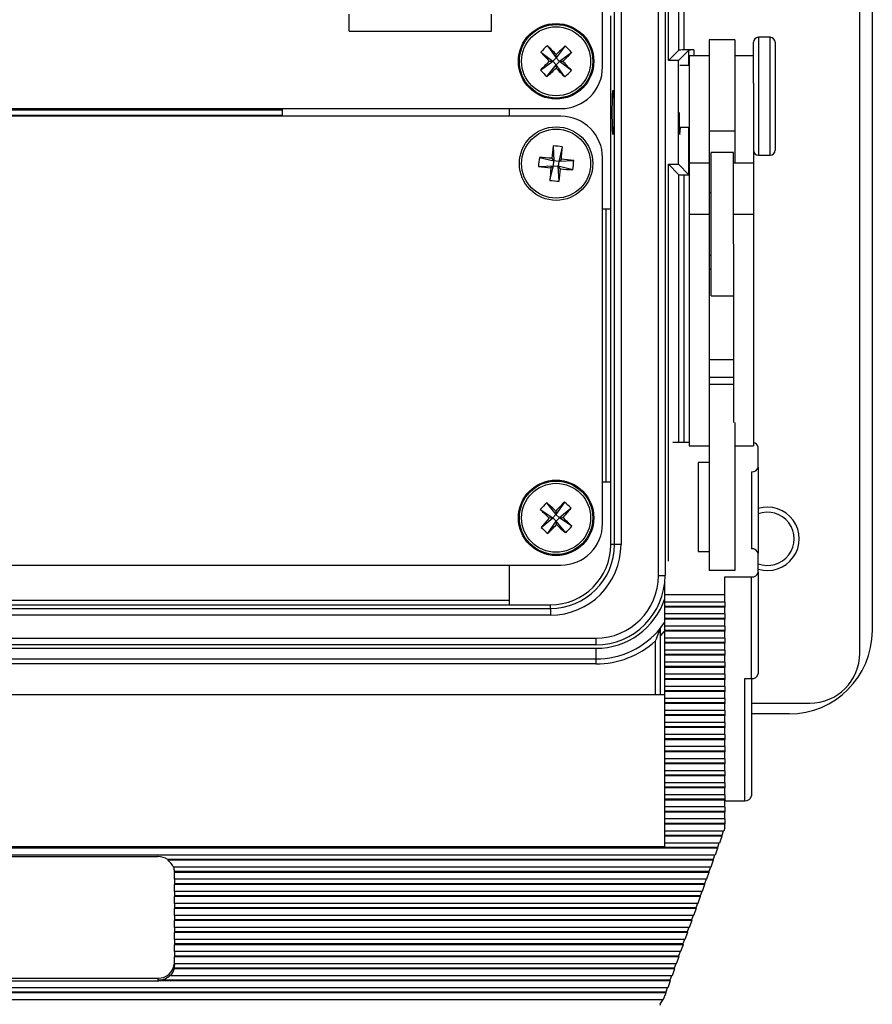
# Model space of a CAD drawing. Units: inches. Extents: x 0.4 to 16.6, y 0.2 to 10.8.
# Drawn here: x 3.2 to 4.9, y 5.1 to 7 of the extents above; entities that cross this region are included whole.
import ezdxf

# ---------------------------------------------------------------- set-up
doc = ezdxf.new("R2010")
doc.units = ezdxf.units.IN
doc.header["$MEASUREMENT"] = 0

msp = doc.modelspace()

# ---------------------------------------------------------------- linework, layer by layer
at = {"color": 7, "linetype": 'Continuous', "lineweight": 25}
for p, q in [((4.843, 5.7606), (4.843, 7.9239)), ((4.868, 7.8789), (4.868, 5.8056)), ((4.4398, 5.9156), (4.4398, 7.7689)), ((4.4531, 7.7689), (4.4531, 5.9156)), ((4.4601, 6.946), (4.4601, 7.7689)), ((4.481, 6.9669), (4.481, 7.7689)), ((4.491, 7.7689), (4.491, 6.9673)), ((4.3517, 5.9779), (4.3517, 7.7066)), ((4.365, 7.7066), (4.365, 5.9779)), ((4.328, 6.9333), (4.328, 7.6646)), ((3.8207, 7.005), (3.8207, 7.039)), ((4.106, 7.005), (4.106, 7.039)), ((4.3444, 6.6489), (4.3444, 7.0356)), ((3.8207, 7.005), (4.106, 7.005)), ((4.2175, 6.9757), (4.2351, 6.9515)), ((4.2533, 6.9753), (4.2351, 6.9515)), ((4.5927, 6.9876), (4.5414, 6.9876)), ((4.5414, 6.9876), (4.5414, 6.8049)), ((4.5927, 6.9876), (4.5927, 6.8049)), ((4.63, 6.9009), (4.63, 6.9826)), ((4.6634, 6.9926), (4.64, 6.9926)), ((4.64, 6.9926), (4.64, 6.7566)), ((4.6634, 6.7566), (4.6634, 6.9926)), ((4.6734, 6.9826), (4.6734, 6.7666)), ((4.2044, 6.9629), (4.2282, 6.9447)), ((4.2351, 6.9515), (4.2352, 6.9582)), ((4.2662, 6.9621), (4.2419, 6.9445)), ((4.4601, 6.946), (4.481, 6.9669)), ((4.4801, 6.946), (4.501, 6.9669)), ((4.511, 6.9673), (4.491, 6.9673)), ((4.501, 6.9363), (4.501, 6.9669)), ((4.5414, 6.9556), (4.5014, 6.9556)), ((4.5014, 6.9556), (4.5014, 6.7409)), ((4.511, 6.9673), (4.511, 6.9556)), ((4.63, 6.9556), (4.5927, 6.9556)), ((4.2039, 6.9271), (4.2282, 6.9447)), ((4.2168, 6.9139), (4.235, 6.9377)), ((4.2214, 6.9448), (4.2282, 6.9447)), ((4.2351, 6.9515), (4.2282, 6.9447)), ((4.235, 6.9377), (4.2282, 6.9447)), ((4.235, 6.9377), (4.2349, 6.931)), ((4.235, 6.9377), (4.2419, 6.9445)), ((4.2526, 6.9135), (4.235, 6.9377)), ((4.2351, 6.9515), (4.2419, 6.9445)), ((4.2657, 6.9263), (4.2419, 6.9445)), ((4.2487, 6.9444), (4.2419, 6.9445)), ((4.4801, 6.946), (4.4601, 6.946)), ((4.4801, 6.7386), (4.4801, 6.946)), ((4.5014, 6.9363), (4.4829, 6.9363)), ((4.63, 6.9009), (4.63, 6.7409)), ((2.1847, 6.8499), (4.2447, 6.8499)), ((2.7423, 6.8475), (3.6871, 6.8475)), ((2.7423, 6.837), (3.6871, 6.837)), ((3.6871, 6.8475), (3.6871, 6.8499)), ((3.6871, 6.837), (3.6871, 6.8475)), ((3.6871, 6.8346), (3.6871, 6.837)), ((4.142, 6.8346), (4.142, 6.8499)), ((4.2447, 6.8346), (2.1847, 6.8346)), ((4.4815, 6.8129), (4.5014, 6.8129)), ((4.501, 6.7176), (4.501, 6.8129)), ((4.5927, 6.8049), (4.5414, 6.8049)), ((4.5414, 6.8049), (4.5414, 6.7409)), ((4.5927, 6.8049), (4.5927, 6.7409)), ((4.2292, 6.7752), (4.2307, 6.7452)), ((4.2475, 6.7734), (4.2403, 6.7443)), ((4.59, 6.7624), (4.5454, 6.7624)), ((4.5454, 6.6772), (4.5454, 6.7624)), ((4.59, 6.6772), (4.59, 6.7624)), ((4.64, 6.7566), (4.6634, 6.7566)), ((4.2016, 6.7524), (4.2307, 6.7452)), ((4.2264, 6.7504), (4.2307, 6.7452)), ((4.2297, 6.7356), (4.2307, 6.7452)), ((4.2403, 6.7443), (4.2307, 6.7452)), ((4.2403, 6.7443), (4.2394, 6.7346)), ((4.2403, 6.7443), (4.2456, 6.7486)), ((4.2703, 6.7458), (4.2403, 6.7443)), ((4.328, 6.0199), (4.328, 6.7513)), ((4.4601, 6.7386), (4.4801, 6.7386)), ((4.4601, 5.9445), (4.4601, 6.7386)), ((4.4601, 6.7386), (4.481, 6.7176)), ((4.4801, 6.7386), (4.501, 6.7176)), ((4.5414, 6.7409), (4.5014, 6.7409)), ((4.5014, 6.7409), (4.5014, 6.638)), ((4.5414, 6.7409), (4.5414, 6.638)), ((4.63, 6.7409), (4.59, 6.7409)), ((4.63, 6.7409), (4.63, 6.638)), ((4.1998, 6.7341), (4.2297, 6.7356)), ((4.2226, 6.7065), (4.2297, 6.7356)), ((4.2297, 6.7356), (4.2245, 6.7313)), ((4.2297, 6.7356), (4.2394, 6.7346)), ((4.2409, 6.7047), (4.2394, 6.7346)), ((4.2437, 6.7294), (4.2394, 6.7346)), ((4.2685, 6.7275), (4.2394, 6.7346)), ((4.481, 6.1822), (4.481, 6.7176)), ((4.491, 6.7173), (4.5014, 6.7173)), ((4.491, 6.7173), (4.491, 6.1822)), ((4.5454, 6.6814), (4.5414, 6.6814)), ((4.5454, 6.4757), (4.5454, 6.6772)), ((4.59, 6.5794), (4.59, 6.6772)), ((4.3444, 6.6489), (4.328, 6.6489)), ((4.3347, 6.6489), (4.3347, 6.103)), ((4.3444, 6.103), (4.3444, 6.6489)), ((4.5414, 6.638), (4.5014, 6.638)), ((4.5014, 6.638), (4.5014, 6.1755)), ((4.5414, 6.638), (4.5414, 6.2219)), ((4.63, 6.638), (4.59, 6.638)), ((4.63, 6.638), (4.63, 6.1755)), ((4.59, 6.5794), (4.59, 6.2219)), ((4.5414, 6.5567), (4.5454, 6.5567)), ((4.5454, 6.5281), (4.5414, 6.5281)), ((4.5454, 6.4757), (4.59, 6.4757)), ((4.59, 6.3471), (4.5414, 6.3471)), ((4.59, 6.3118), (4.5414, 6.3118)), ((4.59, 6.298), (4.5414, 6.298)), ((4.5414, 6.2219), (4.5414, 5.9262)), ((4.5927, 6.2219), (4.5927, 5.9262)), ((4.5014, 6.1822), (4.4685, 6.1822)), ((4.5014, 6.1755), (4.5414, 6.1755)), ((4.5927, 6.1755), (4.63, 6.1755)), ((4.6394, 6.1328), (4.6394, 6.1728)), ((4.5194, 6.1422), (4.5194, 5.9638)), ((4.5414, 6.1422), (4.5194, 6.1422)), ((4.6394, 6.1328), (4.6394, 5.96)), ((4.626, 6.1235), (4.626, 5.9694)), ((4.328, 6.103), (4.3444, 6.103)), ((4.3444, 5.9779), (4.3444, 6.103)), ((4.2034, 6.0479), (4.2282, 6.031)), ((4.2159, 6.0614), (4.2348, 6.0381)), ((4.2517, 6.0629), (4.2348, 6.0381)), ((4.2652, 6.0504), (4.2419, 6.0315)), ((4.2049, 6.0121), (4.2282, 6.031)), ((4.2282, 6.031), (4.2214, 6.0307)), ((4.2282, 6.031), (4.2348, 6.0381)), ((4.2282, 6.031), (4.2353, 6.0244)), ((4.2345, 6.0449), (4.2348, 6.0381)), ((4.2419, 6.0315), (4.2348, 6.0381)), ((4.2419, 6.0315), (4.2353, 6.0244)), ((4.2419, 6.0315), (4.2487, 6.0318)), ((4.2666, 6.0146), (4.2419, 6.0315)), ((4.2184, 5.9997), (4.2353, 6.0244)), ((4.2356, 6.0177), (4.2353, 6.0244)), ((4.2542, 6.0011), (4.2353, 6.0244)), ((4.3517, 5.9779), (4.3444, 5.9779)), ((4.365, 5.9779), (4.3517, 5.9779)), ((4.5194, 5.9638), (4.5414, 5.9638)), ((4.6394, 5.9224), (4.6394, 5.96)), ((2.1847, 5.9366), (4.2447, 5.9366)), ((4.142, 5.8573), (4.142, 5.9366)), ((4.4398, 5.9156), (4.4531, 5.9156)), ((4.5927, 5.9262), (4.5414, 5.9262)), ((4.5727, 5.9131), (4.626, 5.9131)), ((4.5727, 5.8769), (4.5727, 5.9131)), ((4.626, 5.7096), (4.626, 5.9131)), ((4.6394, 5.9224), (4.6394, 5.719)), ((4.4527, 5.8769), (4.4527, 5.9052)), ((4.5727, 5.8769), (4.4527, 5.8769)), ((4.4527, 5.863), (4.4527, 5.8769)), ((4.5727, 5.863), (4.5727, 5.8769)), ((4.142, 5.8656), (2.2874, 5.8656)), ((2.2874, 5.8573), (4.142, 5.8573)), ((4.142, 5.8573), (4.2237, 5.8573)), ((4.2237, 5.85), (4.2237, 5.8573)), ((4.4527, 5.863), (4.5727, 5.863)), ((4.4527, 5.8542), (4.4527, 5.863)), ((4.5727, 5.8542), (4.4527, 5.8542)), ((4.4527, 5.8528), (4.4527, 5.8542)), ((4.5727, 5.8528), (4.4527, 5.8528)), ((4.4527, 5.8389), (4.4527, 5.8528)), ((4.5727, 5.863), (4.5727, 5.8542)), ((4.5727, 5.8542), (4.5727, 5.8528)), ((4.5727, 5.8389), (4.5727, 5.8528)), ((2.2057, 5.85), (4.2237, 5.85)), ((4.2237, 5.8366), (2.2057, 5.8366)), ((4.2237, 5.85), (4.2237, 5.8366)), ((4.5727, 5.8389), (4.4527, 5.8389)), ((4.4527, 5.8301), (4.4527, 5.8389)), ((4.5727, 5.8389), (4.5727, 5.8301)), ((4.5727, 5.8301), (4.4527, 5.8301)), ((4.4527, 5.8286), (4.4527, 5.8301)), ((4.5727, 5.8286), (4.4527, 5.8286)), ((4.4527, 5.8148), (4.4527, 5.8286)), ((4.5727, 5.8148), (4.4527, 5.8148)), ((4.4527, 5.8059), (4.4527, 5.8148)), ((4.5727, 5.8301), (4.5727, 5.8286)), ((4.5727, 5.8148), (4.5727, 5.8286)), ((4.5727, 5.8148), (4.5727, 5.8059)), ((4.4527, 5.8059), (4.444, 5.7958)), ((4.444, 5.6769), (4.444, 5.7958)), ((4.5727, 5.8059), (4.4527, 5.8059)), ((4.4527, 5.8045), (4.4527, 5.8059)), ((4.5727, 5.8045), (4.4527, 5.8045)), ((4.4527, 5.7906), (4.4527, 5.8045)), ((4.5727, 5.8059), (4.5727, 5.8045)), ((4.5727, 5.7906), (4.5727, 5.8045)), ((2.1147, 5.7905), (4.3147, 5.7905)), ((4.3147, 5.7772), (2.1147, 5.7772)), ((4.3147, 5.7905), (4.3147, 5.7772)), ((4.434, 5.6769), (4.434, 5.7853)), ((4.5727, 5.7906), (4.4527, 5.7906)), ((4.4527, 5.7818), (4.4527, 5.7906)), ((4.5727, 5.7818), (4.4527, 5.7818)), ((4.4527, 5.7804), (4.4527, 5.7818)), ((4.5727, 5.7804), (4.4527, 5.7804)), ((4.4527, 5.7665), (4.4527, 5.7804)), ((4.5727, 5.7906), (4.5727, 5.7818)), ((4.5727, 5.7818), (4.5727, 5.7804)), ((4.5727, 5.7665), (4.5727, 5.7804)), ((2.1147, 5.7702), (4.3147, 5.7702)), ((4.3147, 5.7702), (4.3147, 5.7489)), ((4.5727, 5.7665), (4.4527, 5.7665)), ((4.4527, 5.7577), (4.4527, 5.7665)), ((4.5727, 5.7577), (4.4527, 5.7577)), ((4.4527, 5.7563), (4.4527, 5.7577)), ((4.5727, 5.7563), (4.4527, 5.7563)), ((4.4527, 5.7424), (4.4527, 5.7563)), ((4.5727, 5.7665), (4.5727, 5.7577)), ((4.5727, 5.7577), (4.5727, 5.7563)), ((4.5727, 5.7424), (4.5727, 5.7563)), ((2.1147, 5.7489), (4.3147, 5.7489)), ((4.3147, 5.7389), (2.1147, 5.7389)), ((4.3147, 5.7489), (4.3147, 5.7389)), ((4.5727, 5.7424), (4.4527, 5.7424)), ((4.4527, 5.7336), (4.4527, 5.7424)), ((4.5727, 5.7336), (4.4527, 5.7336)), ((4.4527, 5.7321), (4.4527, 5.7336)), ((4.5727, 5.7424), (4.5727, 5.7336)), ((4.5727, 5.7336), (4.5727, 5.7321)), ((4.5727, 5.7321), (4.4527, 5.7321)), ((4.4527, 5.7183), (4.4527, 5.7321)), ((4.5727, 5.7183), (4.4527, 5.7183)), ((4.4527, 5.7094), (4.4527, 5.7183)), ((4.5727, 5.7183), (4.5727, 5.7321)), ((4.5727, 5.7183), (4.5727, 5.7094)), ((4.5727, 5.7094), (4.4527, 5.7094)), ((4.4527, 5.708), (4.4527, 5.7094)), ((4.5727, 5.708), (4.4527, 5.708)), ((4.4527, 5.6941), (4.4527, 5.708)), ((4.5727, 5.6941), (4.4527, 5.6941)), ((4.4527, 5.6853), (4.4527, 5.6941)), ((4.5727, 5.7094), (4.5727, 5.708)), ((4.5727, 5.6941), (4.5727, 5.708)), ((4.5727, 5.6941), (4.5727, 5.6853)), ((4.6127, 5.7096), (4.626, 5.7096)), ((4.6127, 5.4654), (4.6127, 5.7096)), ((4.626, 5.7096), (4.626, 5.4748)), ((4.4527, 5.6769), (1.9594, 5.6769)), ((4.5727, 5.6853), (4.4527, 5.6853)), ((4.4527, 5.6839), (4.4527, 5.6853)), ((4.5727, 5.6839), (4.4527, 5.6839)), ((4.4527, 5.67), (4.4527, 5.6839)), ((4.5727, 5.6853), (4.5727, 5.6839)), ((4.5727, 5.67), (4.5727, 5.6839)), ((4.5727, 5.67), (4.4527, 5.67)), ((4.4527, 5.6612), (4.4527, 5.67)), ((4.5727, 5.6612), (4.4527, 5.6612)), ((4.4527, 5.6598), (4.4527, 5.6612)), ((4.5727, 5.6598), (4.4527, 5.6598)), ((4.4527, 5.6459), (4.4527, 5.6598)), ((4.5727, 5.67), (4.5727, 5.6612)), ((4.5727, 5.6612), (4.5727, 5.6598)), ((4.5727, 5.6459), (4.5727, 5.6598)), ((4.626, 5.6606), (4.743, 5.6606)), ((4.5727, 5.6459), (4.4527, 5.6459)), ((4.4527, 5.6371), (4.4527, 5.6459)), ((4.5727, 5.6371), (4.4527, 5.6371)), ((4.4527, 5.6356), (4.4527, 5.6371)), ((4.5727, 5.6356), (4.4527, 5.6356)), ((4.4527, 5.6218), (4.4527, 5.6356)), ((4.5727, 5.6459), (4.5727, 5.6371)), ((4.5727, 5.6371), (4.5727, 5.6356)), ((4.5727, 5.6218), (4.5727, 5.6356)), ((4.7014, 5.6389), (4.626, 5.6389)), ((4.5727, 5.6218), (4.4527, 5.6218)), ((4.4527, 5.6129), (4.4527, 5.6218)), ((4.5727, 5.6218), (4.5727, 5.6129)), ((4.5727, 5.6129), (4.4527, 5.6129)), ((4.4527, 5.6115), (4.4527, 5.6129)), ((4.5727, 5.6115), (4.4527, 5.6115)), ((4.4527, 5.5976), (4.4527, 5.6115)), ((4.5727, 5.5976), (4.4527, 5.5976)), ((4.4527, 5.5888), (4.4527, 5.5976)), ((4.5727, 5.6129), (4.5727, 5.6115)), ((4.5727, 5.5976), (4.5727, 5.6115)), ((4.5727, 5.5976), (4.5727, 5.5888)), ((4.5727, 5.5888), (4.4527, 5.5888)), ((4.4527, 5.5874), (4.4527, 5.5888)), ((4.5727, 5.5874), (4.4527, 5.5874)), ((4.4527, 5.5735), (4.4527, 5.5874)), ((4.5727, 5.5888), (4.5727, 5.5874)), ((4.5727, 5.5735), (4.5727, 5.5874)), ((4.5727, 5.5735), (4.4527, 5.5735)), ((4.4527, 5.5647), (4.4527, 5.5735)), ((4.5727, 5.5647), (4.4527, 5.5647)), ((4.4527, 5.5633), (4.4527, 5.5647)), ((4.5727, 5.5633), (4.4527, 5.5633)), ((4.4527, 5.5494), (4.4527, 5.5633)), ((4.5727, 5.5735), (4.5727, 5.5647)), ((4.5727, 5.5647), (4.5727, 5.5633)), ((4.5727, 5.5494), (4.5727, 5.5633)), ((4.5727, 5.5494), (4.4527, 5.5494)), ((4.4527, 5.5405), (4.4527, 5.5494)), ((4.5727, 5.5405), (4.4527, 5.5405)), ((4.4527, 5.5391), (4.4527, 5.5405)), ((4.5727, 5.5391), (4.4527, 5.5391)), ((4.4527, 5.5253), (4.4527, 5.5391)), ((4.5727, 5.5494), (4.5727, 5.5405)), ((4.5727, 5.5405), (4.5727, 5.5391)), ((4.5727, 5.5253), (4.5727, 5.5391)), ((4.5727, 5.5253), (4.4527, 5.5253)), ((4.4527, 5.5164), (4.4527, 5.5253)), ((4.5727, 5.5164), (4.4527, 5.5164)), ((4.4527, 5.515), (4.4527, 5.5164)), ((4.5727, 5.5253), (4.5727, 5.5164)), ((4.5727, 5.5164), (4.5727, 5.515)), ((4.5727, 5.515), (4.4527, 5.515)), ((4.4527, 5.5011), (4.4527, 5.515)), ((4.5727, 5.5011), (4.4527, 5.5011)), ((4.4527, 5.4923), (4.4527, 5.5011)), ((4.5727, 5.5011), (4.5727, 5.515)), ((4.5727, 5.5011), (4.5727, 5.4923)), ((4.5727, 5.4923), (4.4527, 5.4923)), ((4.4527, 5.4909), (4.4527, 5.4923)), ((4.5727, 5.4909), (4.4527, 5.4909)), ((4.4527, 5.477), (4.4527, 5.4909)), ((4.5727, 5.477), (4.4527, 5.477)), ((4.4527, 5.4682), (4.4527, 5.477)), ((4.5727, 5.4923), (4.5727, 5.4909)), ((4.5727, 5.477), (4.5727, 5.4909)), ((4.5727, 5.477), (4.5727, 5.4682)), ((4.5727, 5.4682), (4.4527, 5.4682)), ((4.4527, 5.4667), (4.4527, 5.4682)), ((4.5727, 5.4667), (4.4527, 5.4667)), ((4.4527, 5.4529), (4.4527, 5.4667)), ((4.5727, 5.4682), (4.5727, 5.4667)), ((4.5727, 5.4529), (4.5727, 5.4667)), ((4.5727, 5.4654), (4.6127, 5.4654)), ((4.5727, 5.4529), (4.4527, 5.4529)), ((4.4527, 5.444), (4.4527, 5.4529)), ((4.5727, 5.444), (4.4527, 5.444)), ((4.4527, 5.4426), (4.4527, 5.444)), ((4.5727, 5.4426), (4.4527, 5.4426)), ((4.4527, 5.4288), (4.4527, 5.4426)), ((4.5727, 5.4529), (4.5727, 5.444)), ((4.5727, 5.444), (4.5727, 5.4426)), ((4.5727, 5.4288), (4.5727, 5.4426)), ((4.5727, 5.4288), (4.4527, 5.4288)), ((4.4527, 5.4199), (4.4527, 5.4288)), ((4.5727, 5.4199), (4.4527, 5.4199)), ((4.4527, 5.4185), (4.4527, 5.4199)), ((4.5727, 5.4185), (4.4527, 5.4185)), ((4.4527, 5.4046), (4.4527, 5.4185)), ((4.5727, 5.4288), (4.5727, 5.4199)), ((4.5727, 5.4199), (4.5727, 5.4185)), ((4.5727, 5.4108), (4.5727, 5.4185)), ((4.5705, 5.4046), (4.4527, 5.4046)), ((4.4527, 5.3958), (4.4527, 5.4046)), ((4.5696, 5.4046), (4.5665, 5.3958)), ((4.5727, 5.4108), (4.5705, 5.4046)), ((4.5665, 5.3958), (4.4527, 5.3958)), ((4.4527, 5.3944), (4.4527, 5.3958)), ((4.5668, 5.3944), (4.4527, 5.3944)), ((4.4527, 5.3805), (4.4527, 5.3944)), ((4.5619, 5.3805), (4.4527, 5.3805)), ((4.4527, 5.3737), (4.4527, 5.3805)), ((4.561, 5.3805), (4.5578, 5.3717)), ((4.5668, 5.3944), (4.5619, 5.3805)), ((4.5665, 5.3958), (4.5668, 5.3944)), ((4.5582, 5.3702), (1.8539, 5.3702)), ((4.5578, 5.3717), (1.8542, 5.3717)), ((1.9594, 5.3737), (4.4527, 5.3737)), ((4.5582, 5.3702), (4.5533, 5.3564)), ((4.5578, 5.3717), (4.5582, 5.3702)), ((4.5533, 5.3564), (1.8588, 5.3564)), ((2.9744, 5.3535), (3.4377, 5.3535)), ((3.4576, 5.3475), (3.4576, 5.3461)), ((4.5492, 5.3475), (3.4576, 5.3475)), ((4.5496, 5.3461), (3.4576, 5.3461)), ((4.5496, 5.3461), (4.5446, 5.3322)), ((4.5524, 5.3564), (4.5492, 5.3475)), ((4.5492, 5.3475), (4.5496, 5.3461)), ((4.5446, 5.3322), (3.469, 5.3322)), ((3.471, 5.3234), (3.471, 5.322)), ((4.5406, 5.3234), (3.471, 5.3234)), ((4.541, 5.322), (3.471, 5.322)), ((3.471, 5.3081), (3.471, 5.3219)), ((4.541, 5.322), (4.536, 5.3081)), ((4.5438, 5.3322), (4.5406, 5.3234)), ((4.5406, 5.3234), (4.541, 5.322)), ((4.536, 5.3081), (3.471, 5.3081)), ((3.471, 5.3081), (3.471, 5.2993)), ((4.532, 5.2993), (3.471, 5.2993)), ((3.471, 5.2993), (3.471, 5.2979)), ((4.5351, 5.3081), (4.532, 5.2993)), ((4.532, 5.2993), (4.5324, 5.2979)), ((4.5324, 5.2979), (3.471, 5.2979)), ((3.471, 5.284), (3.471, 5.2979)), ((4.5274, 5.284), (3.471, 5.284)), ((3.471, 5.284), (3.471, 5.2752)), ((4.5265, 5.284), (4.5234, 5.2752)), ((4.5324, 5.2979), (4.5274, 5.284)), ((4.5234, 5.2752), (3.471, 5.2752)), ((3.471, 5.2752), (3.471, 5.2737)), ((4.5237, 5.2737), (3.471, 5.2737)), ((3.471, 5.2599), (3.471, 5.2737)), ((4.5188, 5.2599), (3.471, 5.2599)), ((3.471, 5.2599), (3.471, 5.251)), ((4.5179, 5.2599), (4.5147, 5.251)), ((4.5237, 5.2737), (4.5188, 5.2599)), ((4.5234, 5.2752), (4.5237, 5.2737)), ((4.5147, 5.251), (3.471, 5.251)), ((3.471, 5.251), (3.471, 5.2496)), ((4.5151, 5.2496), (3.471, 5.2496)), ((3.471, 5.2357), (3.471, 5.2496)), ((4.5151, 5.2496), (4.5102, 5.2357)), ((4.5147, 5.251), (4.5151, 5.2496)), ((4.5102, 5.2357), (3.471, 5.2357)), ((3.471, 5.2357), (3.471, 5.2269)), ((4.5061, 5.2269), (3.471, 5.2269)), ((3.471, 5.2269), (3.471, 5.2255)), ((4.5065, 5.2255), (3.471, 5.2255)), ((3.471, 5.2116), (3.471, 5.2255)), ((4.5065, 5.2255), (4.5015, 5.2116)), ((4.5093, 5.2357), (4.5061, 5.2269)), ((4.5061, 5.2269), (4.5065, 5.2255)), ((4.5015, 5.2116), (3.471, 5.2116)), ((3.471, 5.2116), (3.471, 5.2028)), ((4.4975, 5.2028), (3.471, 5.2028)), ((3.471, 5.2028), (3.471, 5.2014)), ((4.4979, 5.2014), (3.471, 5.2014)), ((3.471, 5.1875), (3.471, 5.2014)), ((4.4979, 5.2014), (4.4929, 5.1875)), ((4.5007, 5.2116), (4.4975, 5.2028)), ((4.4975, 5.2028), (4.4979, 5.2014)), ((4.4929, 5.1875), (3.471, 5.1875)), ((3.471, 5.1875), (3.471, 5.1787)), ((4.492, 5.1875), (4.4889, 5.1787)), ((4.4889, 5.1787), (3.471, 5.1787)), ((3.471, 5.1787), (3.471, 5.1772)), ((4.4893, 5.1772), (3.471, 5.1772)), ((3.471, 5.1634), (3.471, 5.1772)), ((4.4843, 5.1634), (3.471, 5.1634)), ((3.471, 5.1634), (3.471, 5.1545)), ((4.4834, 5.1634), (4.4803, 5.1545)), ((4.4893, 5.1772), (4.4843, 5.1634)), ((4.4889, 5.1787), (4.4893, 5.1772)), ((4.4803, 5.1545), (3.471, 5.1545)), ((3.471, 5.1545), (3.471, 5.1531)), ((4.4806, 5.1531), (3.471, 5.1531)), ((3.471, 5.1392), (3.471, 5.1531)), ((4.4806, 5.1531), (4.4757, 5.1392)), ((4.4803, 5.1545), (4.4806, 5.1531)), ((3.4704, 5.1304), (3.4704, 5.129)), ((4.4716, 5.1304), (3.4704, 5.1304)), ((4.472, 5.129), (3.4704, 5.129)), ((4.4757, 5.1392), (3.471, 5.1392)), ((3.471, 5.1392), (3.471, 5.1364)), ((4.472, 5.129), (4.4671, 5.1151)), ((4.4748, 5.1392), (4.4716, 5.1304)), ((4.4716, 5.1304), (4.472, 5.129)), ((2.9744, 5.1105), (3.4377, 5.1105)), ((2.9744, 5.1048), (3.4377, 5.1048)), ((3.4377, 5.1105), (3.4377, 5.1048)), ((3.4396, 5.1063), (3.4396, 5.1049)), ((4.463, 5.1063), (3.4396, 5.1063)), ((4.4634, 5.1049), (3.4396, 5.1049)), ((3.4628, 5.1151), (3.4628, 5.1165)), ((4.4671, 5.1151), (3.4628, 5.1151)), ((4.4634, 5.1049), (4.4584, 5.091)), ((4.4662, 5.1151), (4.463, 5.1063)), ((4.463, 5.1063), (4.4634, 5.1049)), ((4.4584, 5.091), (1.9536, 5.091)), ((4.4544, 5.0822), (1.9577, 5.0822)), ((4.4576, 5.091), (4.4544, 5.0822)), ((4.4544, 5.0822), (4.4548, 5.0807)), ((4.4548, 5.0807), (1.9573, 5.0807)), ((4.4493, 5.0669), (1.9628, 5.0669)), ((4.4479, 5.0669), (4.4427, 5.058)), ((4.4548, 5.0807), (4.4529, 5.0753)), ((4.4427, 5.058), (4.4434, 5.0566))]:
    msp.add_line(p, q, dxfattribs=at)
at = {"color": 7, "linetype": 'Continuous', "lineweight": 25, "flags": 128}
msp.add_lwpolyline([(4.444, 5.811), (4.4525, 5.8224), (4.4527, 5.8228)], dxfattribs=at)
at = {"color": 7, "linetype": 'Continuous', "lineweight": 25}
for centre, radius in [((4.235, 6.9446), 0.0755), ((4.235, 6.9446), 0.0735), ((4.235, 6.9446), 0.069), ((4.235, 6.7399), 0.0735), ((4.235, 6.7399), 0.069), ((4.235, 6.0313), 0.0755), ((4.235, 6.0313), 0.0735), ((4.235, 6.0313), 0.069)]:
    msp.add_circle(centre, radius, dxfattribs=at)
for centre, radius, start, end in [((4.3579, 6.8188), 0.2106, 131.8065, 136.8099), ((3.3838, 6.1145), 1.1987, 44.7409, 45.9296), ((5.066, 6.0942), 1.1987, 132.6868, 133.8755), ((4.1092, 6.8218), 0.2106, 41.8065, 46.8099), ((4.64, 6.9826), 0.01, 90, 180), ((4.6634, 6.9826), 0.01, 0, 90), ((5.0855, 7.7756), 1.1987, 222.6868, 223.8755), ((3.4049, 7.7959), 1.1987, 314.7409, 315.9296), ((5.0652, 6.0933), 1.1987, 134.7409, 135.9296), ((3.3846, 6.1136), 1.1987, 42.6868, 43.8755), ((4.3609, 7.0674), 0.2106, 221.8065, 226.8099), ((3.4041, 7.795), 1.1987, 312.6868, 313.8755), ((5.0863, 7.7747), 1.1987, 224.7409, 225.9296), ((4.2447, 6.9333), 0.0833, 270, 0), ((4.1122, 7.0705), 0.2106, 311.8065, 316.8099), ((4.2447, 6.7513), 0.0833, 0, 90), ((5.4187, 6.6274), 1.1987, 172.9217, 174.1104), ((4.2183, 6.5649), 0.2106, 82.0414, 87.0449), ((3.0515, 6.8536), 1.1987, 354.9759, 356.1645), ((4.64, 6.7666), 0.01, 180, 270), ((4.6634, 6.7666), 0.01, 270, 0), ((4.4101, 6.7232), 0.2106, 172.0414, 177.0449), ((4.1214, 5.5564), 1.1987, 84.9759, 86.1645), ((4.1226, 5.5563), 1.1987, 82.9217, 84.1104), ((4.06, 6.7567), 0.2106, 352.0414, 357.0449), ((4.3475, 7.9236), 1.1987, 262.9217, 264.1104), ((5.4186, 6.6263), 1.1987, 174.9759, 176.1645), ((3.0514, 6.8524), 1.1987, 352.9217, 354.1104), ((4.3487, 7.9235), 1.1987, 264.9759, 266.1645), ((4.2518, 6.915), 0.2106, 262.0414, 267.0449), ((4.6286, 6.1709), 0.0109, 9.8456, 82.4915), ((4.6277, 6.1352), 0.0119, 261.8853, 348.4412), ((4.3643, 5.9121), 0.2106, 134.8164, 139.8199), ((5.0407, 6.9057), 1.1987, 225.6968, 226.8854), ((3.4285, 5.1576), 1.1987, 47.7509, 48.9395), ((5.1095, 5.2256), 1.1987, 135.6968, 136.8854), ((3.3614, 6.8378), 1.1987, 317.7509, 318.9395), ((4.1158, 5.902), 0.2106, 44.8164, 49.8199), ((4.6583, 5.9893), 0.0633, 252.6345, 107.3655), ((5.1087, 5.2248), 1.1987, 137.7509, 138.9395), ((3.4294, 5.1568), 1.1987, 45.6968, 46.8854), ((4.6583, 5.9893), 0.0533, 249.2415, 110.7585), ((4.3543, 6.1606), 0.2106, 224.8164, 229.8199), ((3.3606, 6.8369), 1.1987, 315.6968, 316.8854), ((5.0415, 6.905), 1.1987, 227.7509, 228.9395), ((4.2447, 6.0199), 0.0833, 270, 0), ((4.1058, 6.1505), 0.2106, 314.8164, 319.8199), ((4.2237, 5.9779), 0.1413, 270, 0), ((4.2237, 5.9779), 0.128, 270, 0), ((4.2237, 5.9779), 0.1207, 270, 0), ((4.6277, 5.9576), 0.0119, 11.5588, 98.1147), ((4.3147, 5.9156), 0.1251, 270, 0), ((4.3147, 5.9156), 0.1384, 270, 0), ((4.6277, 5.9248), 0.0119, 261.8853, 348.4412), ((4.3147, 5.9156), 0.1454, 270, 341.6557), ((4.3147, 5.9156), 0.1667, 270, 320.8958), ((4.7014, 5.8056), 0.1667, 270, 0), ((4.3147, 5.9156), 0.1767, 270, 312.4908), ((4.743, 5.7606), 0.1, 270, 0), ((4.6277, 5.7214), 0.0119, 261.8853, 348.4412), ((4.6144, 5.4772), 0.0119, 261.8853, 348.4412), ((3.4379, 5.3178), 0.0357, 56.3449, 90.2359), ((3.4407, 5.3206), 0.0306, 22.3584, 56.471), ((3.4435, 5.3233), 0.0275, 0.1356, 18.8723), ((3.4438, 5.3219), 0.0273, 0, 0.1042), ((3.4392, 5.1423), 0.0319, 267.28, 356.9933), ((3.442, 5.1355), 0.0292, 315.6131, 347.0775), ((3.4437, 5.1364), 0.0274, 347.3748, 359.9891), ((3.4377, 5.1416), 0.0368, 269.9998, 272.9748), ((3.4381, 5.141), 0.0347, 272.4619, 315.2647), ((4.3725, 5.1041), 0.0853, 334.1449, 340.3279)]:
    msp.add_arc(centre, radius, start, end, dxfattribs=at)
for centre, major_axis, start_param, end_param in [((4.491, 6.9669), (0.01, 0), 1.570796, 3.106686), ((4.511, 6.9669), (0.01, 0), 1.570796, 3.106686), ((4.4826, 6.8423), (0, 0.0443), 1.570796, 3.989094), ((4.491, 6.7176), (0.01, 0), 3.176499, 4.712389), ((4.511, 6.7176), (0.01, 0), 3.176499, 3.404306)]:
    msp.add_ellipse(centre, major_axis=major_axis, ratio=0.034921, start_param=start_param, end_param=end_param, dxfattribs=at)
msp.add_ellipse((4.3491, 6.8423), major_axis=(0, 0.0443), ratio=0.034921, dxfattribs=at)
for points, knots in [([(4.444, 5.7958), (4.444, 5.7982), (4.444, 5.8023), (4.444, 5.807), (4.444, 5.8095), (4.444, 5.8108), (4.444, 5.8109), (4.444, 5.811)], [0, 0, 0, 0, 0.3721306, 0.6206505, 0.7903672, 0.9183127, 1, 1, 1, 1]), ([(4.434, 5.7853), (4.4341, 5.7854), (4.4363, 5.7904), (4.4394, 5.7981), (4.4425, 5.8062), (4.4436, 5.8093), (4.444, 5.8103), (4.444, 5.8104), (4.444, 5.8105)], [0, 0, 0, 0, 0.00392, 0.545305, 0.811652, 0.904606, 0.957716, 1, 1, 1, 1])]:
    msp.add_open_spline(points, degree=3, knots=knots, dxfattribs=at)

doc.saveas('drawing.dxf')
